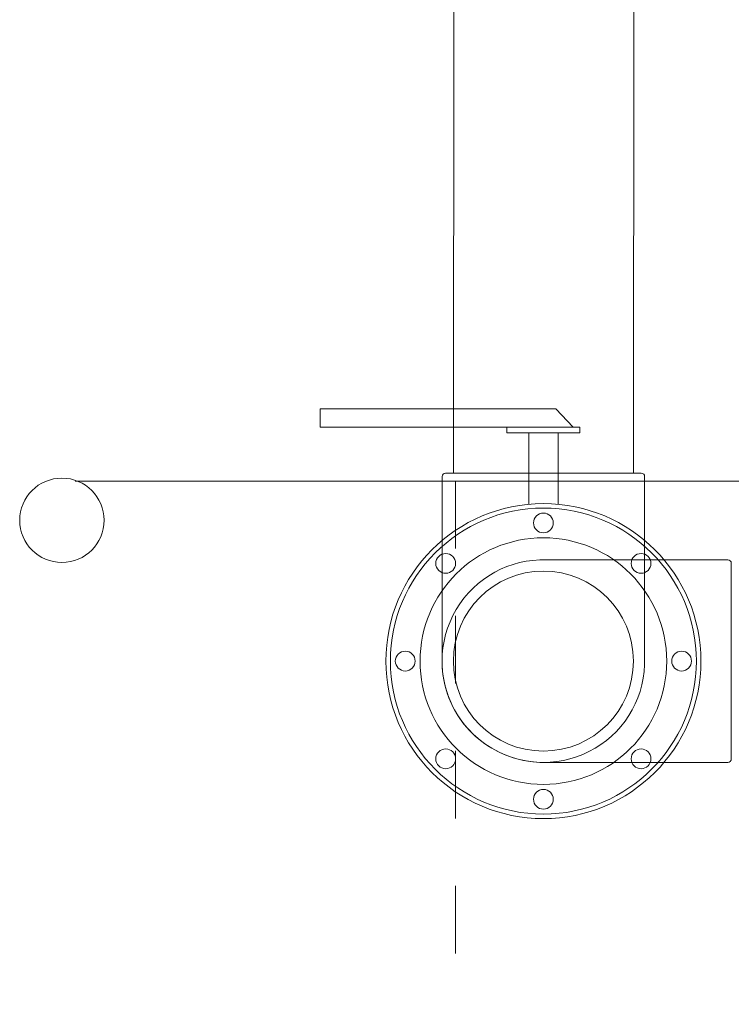
# Model space of a CAD drawing. Extents: x -23970 to 31145, y -1203 to 5494.
# Drawn here: x 893 to 956, y 1865 to 1953 of the extents above; entities that cross this region are included whole.
import ezdxf

# ---------------------------------------------------------------- set-up
doc = ezdxf.new("R2010")
doc.units = 0
doc.header["$LTSCALE"] = 100
doc.header["$MEASUREMENT"] = 0
doc.linetypes.add('DASHEDX2', pattern=[1.5, 1, -0.5])
doc.linetypes.add('PRZERYWANE1', pattern=[0.12, 0.06, -0.06])
doc.layers.add('Podkład', color=251, linetype='Continuous', lineweight=5)

msp = doc.modelspace()

# ---------------------------------------------------------------- linework, layer by layer
at = {"layer": 'Podkład', "linetype": 'Continuous', "lineweight": 9}
for p, q in [((931.486, 1955.58), (931.459, 1912.227)), ((947.486, 1955.57), (947.459, 1912.216)), ((919.631, 1917.939), (940.554, 1917.939)), ((919.631, 1916.322), (919.631, 1917.939)), ((940.554, 1917.939), (942.117, 1916.332)), ((942.709, 1916.322), (919.631, 1916.322)), ((936.209, 1915.822), (936.209, 1916.322)), ((942.709, 1916.322), (942.709, 1915.822)), ((942.709, 1915.822), (936.209, 1915.822)), ((938.159, 1915.822), (938.159, 1909.461)), ((940.759, 1915.822), (940.759, 1909.461)), ((930.459, 1911.925), (930.459, 1895.818)), ((948.459, 1911.925), (948.459, 1895.818)), ((955.862, 1904.522), (939.756, 1904.522)), ((955.862, 1886.522), (939.756, 1886.522))]:
    msp.add_line(p, q, dxfattribs=at)
at = {"layer": 'Podkład', "linetype": 'DASHEDX2', "lineweight": 9}
msp.add_line((897.855, 1911.532), (1097.209, 1911.532), dxfattribs=at)
at = {"layer": 'Podkład', "linetype": 'Continuous'}
for p, q in [((930.756, 1912.222), (931.459, 1912.222)), ((931.459, 1912.222), (947.459, 1912.222)), ((947.459, 1912.222), (948.162, 1912.222)), ((956.159, 1903.522), (956.159, 1904.225)), ((956.159, 1887.522), (956.159, 1903.522)), ((956.159, 1901.022), (956.159, 1901.872)), ((956.159, 1890.022), (956.159, 1901.022)), ((956.159, 1889.172), (956.159, 1890.022)), ((956.159, 1886.818), (956.159, 1887.522))]:
    msp.add_line(p, q, dxfattribs=at)
at = {"layer": 'Podkład', "linetype": 'PRZERYWANE1', "lineweight": 9}
msp.add_line((931.648, 1911.532), (931.648, 1364.282), dxfattribs=at)
at = {"layer": 'Podkład', "linetype": 'Continuous', "lineweight": 9}
for centre, radius in [((896.668, 1908.038), 3.75), ((939.459, 1895.522), 14), ((939.459, 1895.522), 13.6), ((939.459, 1907.802), 0.88), ((939.459, 1895.522), 10.96), ((930.776, 1904.205), 0.88), ((948.142, 1904.205), 0.88), ((939.459, 1895.522), 8), ((939.459, 1895.522), 8), ((927.179, 1895.522), 0.88), ((951.739, 1895.522), 0.88), ((930.776, 1886.838), 0.88), ((948.142, 1886.838), 0.88), ((939.459, 1883.242), 0.88)]:
    msp.add_circle(centre, radius, dxfattribs=at)
for centre, radius, start, end in [((930.756, 1911.925), 0.297, 90, 180), ((948.162, 1911.925), 0.297, 0, 90), ((939.459, 1895.522), 9.005, 88.11119, 271.88881), ((955.862, 1904.225), 0.297, 0, 90), ((939.459, 1895.522), 9.005, 178.11119, 1.88881), ((955.862, 1886.818), 0.297, 270, 0)]:
    msp.add_arc(centre, radius, start, end, dxfattribs=at)

doc.saveas('drawing.dxf')
